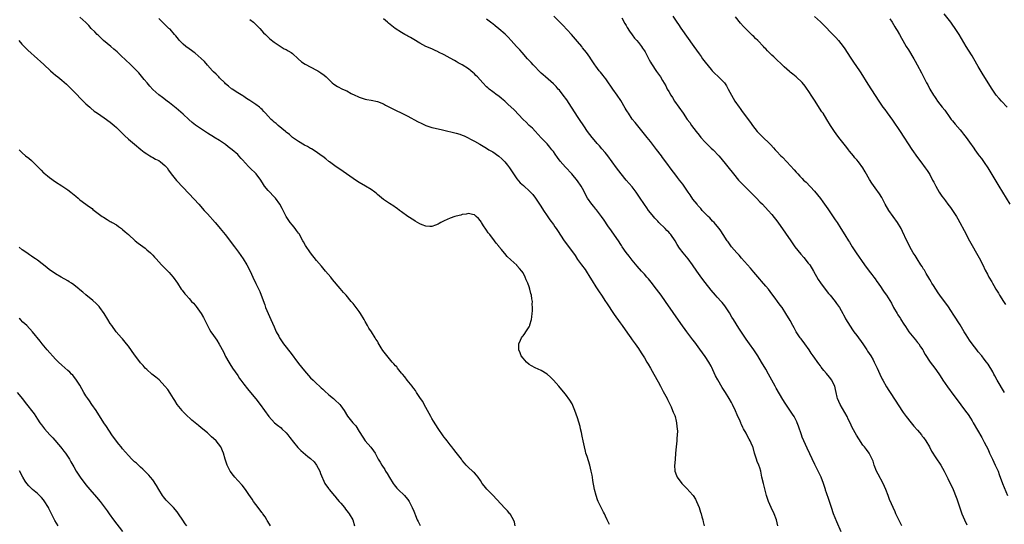
# Model space of a CAD drawing. Units: inches. Extents: x 2625000 to 2628000, y 1455000 to 1458000.
# Drawn here: x 2627349 to 2627674, y 1455251 to 1455418 of the extents above; entities that cross this region are included whole.
import ezdxf

# ---------------------------------------------------------------- set-up
doc = ezdxf.new("R2010")
doc.units = ezdxf.units.IN
doc.header["$MEASUREMENT"] = 0
doc.layers.add('LD26251455_10ft', color=70, linetype='Continuous')

msp = doc.modelspace()

# ---------------------------------------------------------------- linework, layer by layer
at = {"layer": 'LD26251455_10ft'}
for points, elevation in [([(2627674.49, 1455389), (2627672.62, 1455391), (2627671.86, 1455391.86), (2627670.94, 1455393), (2627669.54, 1455395), (2627668.26, 1455397), (2627666.28, 1455400.28), (2627665, 1455402.45), (2627663.55, 1455405), (2627663, 1455405.93), (2627661.82, 1455407.82), (2627661.05, 1455409), (2627658.75, 1455413), (2627657.44, 1455415), (2627656.39, 1455416.39), (2627655.98, 1455417), (2627653.81, 1455419.81)], 10190), ([(2627512.4, 1455251), (2627512.16, 1455252.16), (2627511.86, 1455253), (2627511, 1455254.56), (2627510.84, 1455254.84), (2627510.71, 1455255), (2627509.89, 1455255.89), (2627509, 1455256.77), (2627505, 1455261.15), (2627503.12, 1455263.12), (2627502.2, 1455264.2), (2627501.58, 1455265), (2627501, 1455265.89), (2627500.18, 1455267), (2627499.71, 1455267.71), (2627499, 1455268.42), (2627498.72, 1455268.72), (2627498.35, 1455269), (2627497, 1455270.23), (2627496.27, 1455271), (2627495.68, 1455271.68), (2627495, 1455272.51), (2627494.69, 1455273), (2627493, 1455275.13), (2627492.2, 1455276.2), (2627491.51, 1455277), (2627491, 1455277.69), (2627489.98, 1455279), (2627489.57, 1455279.57), (2627489, 1455280.25), (2627488.68, 1455280.68), (2627487, 1455283.11), (2627485.53, 1455285.53), (2627485, 1455286.36), (2627484.61, 1455287), (2627484.06, 1455288.06), (2627483.52, 1455289), (2627483, 1455289.95), (2627482.45, 1455291), (2627481.97, 1455291.97), (2627481.23, 1455293), (2627481, 1455293.34), (2627479.93, 1455295), (2627479.58, 1455295.58), (2627479, 1455296.29), (2627478.71, 1455296.71), (2627478.47, 1455297), (2627476.88, 1455299), (2627476.1, 1455300.1), (2627475.28, 1455301), (2627475, 1455301.37), (2627473.64, 1455303), (2627473.38, 1455303.38), (2627473, 1455303.75), (2627472.45, 1455304.45), (2627471.9, 1455305), (2627471, 1455306.01), (2627469.67, 1455307.67), (2627468.84, 1455308.84), (2627468.31, 1455309.69), (2627467.29, 1455311.29), (2627467, 1455311.84), (2627466.55, 1455312.55), (2627466.31, 1455313), (2627465.06, 1455315), (2627464.18, 1455316.18), (2627463.75, 1455317), (2627463, 1455318.39), (2627462.77, 1455318.77), (2627462.66, 1455319), (2627461.45, 1455321), (2627461, 1455321.66), (2627459.99, 1455323), (2627459, 1455324.26), (2627458.4, 1455325), (2627456.7, 1455327), (2627455.87, 1455327.87), (2627454.73, 1455329.27), (2627452.21, 1455332.21), (2627451.64, 1455333), (2627449.94, 1455335), (2627449.49, 1455335.49), (2627448.57, 1455336.57), (2627447, 1455338.47), (2627445, 1455341), (2627443.37, 1455343.37), (2627442.64, 1455344.64), (2627442.45, 1455345), (2627441.21, 1455347.21), (2627441, 1455347.5), (2627440.4, 1455348.4), (2627439.93, 1455349), (2627439, 1455350.07), (2627438.31, 1455351), (2627437, 1455352.95), (2627435.63, 1455355.63), (2627434.83, 1455357), (2627433.39, 1455359), (2627433.21, 1455359.21), (2627431, 1455361.51), (2627429.87, 1455363), (2627429.52, 1455363.52), (2627428.64, 1455365), (2627427.07, 1455367.07), (2627425, 1455369.05), (2627423.16, 1455371), (2627423, 1455371.19), (2627422.11, 1455372.11), (2627421.38, 1455373), (2627421, 1455373.37), (2627419.17, 1455375), (2627417.89, 1455375.89), (2627417, 1455376.67), (2627415, 1455377.98), (2627413.12, 1455379.12), (2627413, 1455379.2), (2627411.87, 1455379.87), (2627411, 1455380.49), (2627410.68, 1455380.68), (2627407.11, 1455383.11), (2627405.99, 1455383.99), (2627404.93, 1455384.93), (2627403, 1455386.74), (2627400.71, 1455388.71), (2627398.49, 1455390.49), (2627397.79, 1455391), (2627396.21, 1455392.21), (2627395, 1455393.09), (2627393, 1455394.86), (2627391.99, 1455395.99), (2627391.14, 1455397), (2627390.19, 1455398.19), (2627389.29, 1455399.29), (2627388.37, 1455400.37), (2627387, 1455401.82), (2627385.39, 1455403.39), (2627384.34, 1455404.34), (2627382.28, 1455406.28), (2627381.46, 1455407), (2627381.23, 1455407.23), (2627380.17, 1455408.17), (2627379.14, 1455409), (2627376.81, 1455411), (2627375.9, 1455411.9), (2627375, 1455412.71), (2627374.7, 1455413), (2627373.89, 1455413.89), (2627372.76, 1455415), (2627371.93, 1455415.93), (2627370.91, 1455416.91), (2627369, 1455418.71)], 10300), ([(2627543.47, 1455251.47), (2627542.75, 1455253), (2627542.22, 1455254.22), (2627541.8, 1455255), (2627541.54, 1455255.54), (2627540.73, 1455257), (2627539.8, 1455259), (2627539.57, 1455259.57), (2627539.09, 1455261), (2627538.59, 1455263), (2627538.01, 1455265.99), (2627537.84, 1455267), (2627537.74, 1455267.74), (2627537.49, 1455269), (2627537.04, 1455271), (2627536.11, 1455273.89), (2627535.74, 1455275), (2627535.58, 1455275.58), (2627535.22, 1455277), (2627534.82, 1455279), (2627534.54, 1455280.54), (2627534.25, 1455281.75), (2627533.98, 1455283), (2627533.79, 1455283.79), (2627533, 1455286.6), (2627532.12, 1455289), (2627531.16, 1455291.16), (2627530.41, 1455292.41), (2627529, 1455294.35), (2627527.83, 1455295.83), (2627526.84, 1455297), (2627525.05, 1455299), (2627524.04, 1455300.04), (2627522.99, 1455300.99), (2627521, 1455302.24), (2627519, 1455303.05), (2627517.76, 1455303.76), (2627517, 1455304.22), (2627516.13, 1455305), (2627515, 1455306.27), (2627514.44, 1455307), (2627514.03, 1455308.03), (2627513.63, 1455309), (2627513.64, 1455310.36), (2627513.67, 1455311), (2627514.22, 1455312.22), (2627514.53, 1455313), (2627514.71, 1455313.29), (2627515, 1455313.66), (2627515.55, 1455314.45), (2627515.97, 1455315), (2627517, 1455316.6), (2627517.21, 1455317), (2627517.28, 1455317.28), (2627517.81, 1455319), (2627517.87, 1455319.87), (2627518.03, 1455321), (2627518.12, 1455321.88), (2627518.13, 1455323), (2627518.04, 1455324.04), (2627518.09, 1455325), (2627517.87, 1455325.87), (2627517.79, 1455327), (2627517.58, 1455327.58), (2627517.26, 1455329), (2627517, 1455329.78), (2627516.54, 1455331), (2627516.08, 1455332.08), (2627515.73, 1455333), (2627515, 1455334.39), (2627514.6, 1455335), (2627513.83, 1455335.83), (2627513, 1455336.83), (2627512.91, 1455336.91), (2627511, 1455338.73), (2627509.79, 1455339.79), (2627509, 1455340.8), (2627508.89, 1455340.89), (2627507.93, 1455342.07), (2627507.07, 1455343.07), (2627507, 1455343.18), (2627506.16, 1455344.16), (2627505.63, 1455345), (2627504.09, 1455347), (2627503.57, 1455347.57), (2627503, 1455348.52), (2627502.77, 1455348.77), (2627501.93, 1455349.93), (2627501.32, 1455351), (2627501.19, 1455351.19), (2627501, 1455351.57), (2627500.28, 1455352.28), (2627499.6, 1455353), (2627499, 1455353.56), (2627498.35, 1455353.65), (2627497, 1455353.96), (2627496.27, 1455353.73), (2627495, 1455353.6), (2627494.56, 1455353.44), (2627493, 1455353.13), (2627492.58, 1455353), (2627491, 1455352.45), (2627489, 1455351.52), (2627487.94, 1455351), (2627487.37, 1455350.63), (2627487, 1455350.45), (2627486.17, 1455350.17), (2627485, 1455349.72), (2627484.28, 1455349.72), (2627483, 1455349.8), (2627481.72, 1455350.28), (2627481, 1455350.57), (2627479.48, 1455351.48), (2627479, 1455351.74), (2627477.1, 1455353), (2627475, 1455354.52), (2627474.32, 1455355), (2627473.57, 1455355.57), (2627473, 1455355.98), (2627472.39, 1455356.39), (2627471, 1455357.21), (2627469, 1455358.58), (2627467.7, 1455359.7), (2627467, 1455360.25), (2627466.62, 1455360.62), (2627466.16, 1455361), (2627465, 1455361.83), (2627463.15, 1455363), (2627461, 1455364.15), (2627460.47, 1455364.47), (2627459, 1455365.45), (2627455.78, 1455367.78), (2627453, 1455369.7), (2627451.21, 1455371), (2627451, 1455371.16), (2627449.99, 1455371.99), (2627449, 1455372.72), (2627448.85, 1455372.85), (2627446.53, 1455374.53), (2627445.28, 1455375.28), (2627445, 1455375.43), (2627444.01, 1455376.01), (2627443, 1455376.52), (2627441, 1455377.69), (2627439.06, 1455379), (2627438.02, 1455380.02), (2627437, 1455380.76), (2627436.88, 1455380.88), (2627436.71, 1455381), (2627434.31, 1455383), (2627433.61, 1455383.61), (2627433, 1455384.04), (2627432.53, 1455384.53), (2627432.04, 1455385), (2627431, 1455386.1), (2627430.2, 1455387), (2627429.62, 1455387.62), (2627429, 1455388.27), (2627428.63, 1455388.63), (2627428.2, 1455389), (2627427, 1455389.87), (2627425.36, 1455391), (2627425, 1455391.22), (2627423.93, 1455391.93), (2627423, 1455392.5), (2627422.71, 1455392.71), (2627421, 1455393.78), (2627419.13, 1455395), (2627419, 1455395.1), (2627417.98, 1455395.98), (2627417, 1455396.76), (2627416.74, 1455397), (2627415, 1455398.71), (2627414.72, 1455399), (2627413.91, 1455399.91), (2627413, 1455400.69), (2627412.74, 1455401), (2627411, 1455402.92), (2627410.09, 1455404.09), (2627409, 1455405.08), (2627407, 1455406.77), (2627406.62, 1455407), (2627405.72, 1455407.72), (2627405, 1455408.23), (2627403.88, 1455409), (2627403, 1455409.83), (2627401.84, 1455411), (2627401.44, 1455411.44), (2627400.56, 1455412.56), (2627400.14, 1455413), (2627398.69, 1455414.69), (2627398.31, 1455415), (2627397.66, 1455415.66), (2627397, 1455416.25), (2627396.65, 1455416.65), (2627396.25, 1455417), (2627395, 1455418.26)], 10290), ([(2627425, 1455417.91), (2627426.16, 1455417), (2627427, 1455416.22), (2627427.61, 1455415.61), (2627428.24, 1455415), (2627429.54, 1455413.54), (2627430.12, 1455413), (2627430.55, 1455412.55), (2627431, 1455412.15), (2627431.58, 1455411.58), (2627433, 1455410.42), (2627434.64, 1455409.36), (2627435, 1455409.11), (2627436.3, 1455408.3), (2627437, 1455408), (2627437.61, 1455407.61), (2627438.64, 1455407), (2627439, 1455406.71), (2627440.9, 1455405), (2627441.98, 1455403.98), (2627443.19, 1455403.19), (2627447, 1455401.23), (2627447.42, 1455401), (2627448.39, 1455400.39), (2627449.52, 1455399.52), (2627450.11, 1455399), (2627451, 1455398.1), (2627452.14, 1455397), (2627452.62, 1455396.62), (2627453.86, 1455395.86), (2627455.56, 1455395), (2627457, 1455394.35), (2627458.43, 1455393.57), (2627459.53, 1455393), (2627460.54, 1455392.54), (2627461, 1455392.31), (2627463, 1455391.7), (2627463.58, 1455391.58), (2627465, 1455391.38), (2627467, 1455390.92), (2627469, 1455390.07), (2627469.72, 1455389.72), (2627473, 1455388.02), (2627475.02, 1455387.02), (2627477, 1455386.01), (2627480.28, 1455384.28), (2627481.61, 1455383.61), (2627483.01, 1455383.01), (2627485, 1455382.37), (2627486.07, 1455382.07), (2627488.46, 1455381.54), (2627493, 1455380.47), (2627494.14, 1455380.14), (2627495, 1455379.81), (2627495.6, 1455379.6), (2627499, 1455377.8), (2627500.82, 1455376.82), (2627503, 1455375.51), (2627503.79, 1455375), (2627505, 1455374.3), (2627507, 1455372.89), (2627508.01, 1455372.01), (2627508.98, 1455371), (2627509.91, 1455369.91), (2627510.53, 1455369), (2627510.73, 1455368.73), (2627511.85, 1455367), (2627513, 1455365.36), (2627514.09, 1455364.09), (2627515.15, 1455363.15), (2627515.35, 1455363), (2627517, 1455361.48), (2627517.5, 1455361), (2627518.22, 1455360.22), (2627519.07, 1455359), (2627520.38, 1455357), (2627520.66, 1455356.66), (2627521.45, 1455355.45), (2627521.71, 1455355), (2627523, 1455353.18), (2627523.88, 1455351.88), (2627525, 1455350.29), (2627525.52, 1455349.52), (2627525.88, 1455349), (2627526.32, 1455348.32), (2627528.6, 1455345), (2627531, 1455341.77), (2627532.17, 1455340.17), (2627533, 1455338.84), (2627534.32, 1455337), (2627535.46, 1455335.45), (2627535.77, 1455335), (2627537.04, 1455333), (2627537.76, 1455331.76), (2627539, 1455329.78), (2627540.1, 1455328.1), (2627540.87, 1455327), (2627542.19, 1455325), (2627542.5, 1455324.5), (2627545, 1455320.66), (2627547, 1455317.91), (2627547.71, 1455317), (2627549.47, 1455314.53), (2627550.54, 1455313), (2627551, 1455312.3), (2627551.94, 1455311), (2627553, 1455309.46), (2627553.98, 1455307.98), (2627555, 1455306.33), (2627555.77, 1455305), (2627556.24, 1455304.24), (2627557, 1455302.95), (2627558.13, 1455301), (2627559.57, 1455298.43), (2627560.33, 1455297), (2627561.23, 1455295.23), (2627562.45, 1455293), (2627562.64, 1455292.64), (2627563.79, 1455290.21), (2627564.3, 1455289), (2627564.47, 1455288.47), (2627565, 1455287.33), (2627565.12, 1455287), (2627565.49, 1455285.49), (2627565.59, 1455285), (2627565.72, 1455283.72), (2627565.81, 1455283), (2627565.86, 1455282.15), (2627565.84, 1455281), (2627565.73, 1455279.73), (2627565.69, 1455279), (2627565.47, 1455277), (2627565.29, 1455275), (2627565.29, 1455274.71), (2627565, 1455271.58), (2627564.93, 1455271), (2627564.98, 1455269), (2627565.54, 1455267.54), (2627565.76, 1455267), (2627567.3, 1455265), (2627569, 1455263.35), (2627571, 1455261.12), (2627571.07, 1455261), (2627571.81, 1455259.81), (2627572.21, 1455259), (2627573.08, 1455257), (2627573.52, 1455255.52), (2627573.72, 1455255), (2627573.96, 1455253.96), (2627574.24, 1455253), (2627574.35, 1455252.35), (2627574.65, 1455251)], 10280), ([(2627598.94, 1455251), (2627598.47, 1455253), (2627597.72, 1455255), (2627596.76, 1455257), (2627595.9, 1455259), (2627595.67, 1455259.67), (2627595.27, 1455261), (2627594.19, 1455265), (2627593.74, 1455267), (2627593.32, 1455269), (2627593, 1455270.11), (2627592.7, 1455271), (2627592.2, 1455272.2), (2627591.91, 1455273), (2627591.27, 1455275), (2627590.78, 1455276.78), (2627590.7, 1455277), (2627590.21, 1455278.21), (2627589.86, 1455279), (2627589.53, 1455279.53), (2627588.82, 1455280.82), (2627588.5, 1455281.5), (2627587.69, 1455283), (2627587.42, 1455283.42), (2627587, 1455284.39), (2627586.79, 1455284.79), (2627586.73, 1455285), (2627586.54, 1455285.46), (2627585.54, 1455287.54), (2627585, 1455288.88), (2627584.03, 1455291), (2627583.68, 1455291.68), (2627582.96, 1455293), (2627581.71, 1455295), (2627580.64, 1455296.64), (2627579.15, 1455299.15), (2627578.47, 1455300.47), (2627577.58, 1455302.42), (2627577.21, 1455303.21), (2627577, 1455303.62), (2627576.22, 1455305), (2627575, 1455306.87), (2627573.29, 1455309.29), (2627571.59, 1455311.59), (2627571, 1455312.33), (2627568.93, 1455315), (2627567, 1455317.7), (2627561.95, 1455325), (2627560.48, 1455327), (2627558.97, 1455328.97), (2627557.27, 1455331.27), (2627556.37, 1455332.37), (2627555.84, 1455333), (2627555, 1455333.96), (2627554.03, 1455335), (2627552.61, 1455336.61), (2627551, 1455338.59), (2627549.95, 1455339.95), (2627549, 1455341.15), (2627547.71, 1455343), (2627547.45, 1455343.45), (2627547, 1455344.09), (2627546.65, 1455344.65), (2627544.2, 1455348.2), (2627543, 1455349.88), (2627541.79, 1455351.79), (2627540.9, 1455353), (2627539.19, 1455355.19), (2627539, 1455355.4), (2627538.28, 1455356.28), (2627537.63, 1455357), (2627536.22, 1455359), (2627535.8, 1455359.8), (2627535, 1455361.45), (2627534.13, 1455363), (2627533, 1455364.69), (2627531.03, 1455367), (2627529, 1455369.29), (2627527.27, 1455371.27), (2627526.4, 1455372.4), (2627525.55, 1455373.55), (2627525, 1455374.36), (2627524.51, 1455375), (2627523.84, 1455375.84), (2627522.92, 1455376.92), (2627521, 1455378.94), (2627520.03, 1455380.03), (2627519, 1455381.06), (2627518.07, 1455382.07), (2627517.07, 1455383), (2627516.07, 1455384.07), (2627515.1, 1455385), (2627512.09, 1455388.09), (2627510.05, 1455390.05), (2627509, 1455390.98), (2627507.91, 1455391.91), (2627507, 1455392.61), (2627506.46, 1455393), (2627505, 1455394.11), (2627503.85, 1455395), (2627503.39, 1455395.39), (2627503, 1455395.76), (2627501.77, 1455397), (2627499.99, 1455399), (2627499.5, 1455399.5), (2627499, 1455399.99), (2627498.46, 1455400.46), (2627497.83, 1455401), (2627497, 1455401.66), (2627495, 1455403.02), (2627493.68, 1455403.68), (2627493, 1455404.09), (2627492.38, 1455404.38), (2627491, 1455405.13), (2627489, 1455406.25), (2627487.18, 1455407.18), (2627487, 1455407.29), (2627485.81, 1455407.81), (2627485, 1455408.2), (2627483, 1455409.06), (2627481, 1455410.11), (2627479, 1455411.29), (2627477.96, 1455411.96), (2627477, 1455412.48), (2627476.68, 1455412.68), (2627476.08, 1455413), (2627475, 1455413.65), (2627472.87, 1455415), (2627470.69, 1455416.69), (2627470.31, 1455417), (2627469, 1455418.19)], 10270), ([(2627619.78, 1455249), (2627618.36, 1455252.36), (2627617.34, 1455255), (2627616.64, 1455257), (2627615.98, 1455259), (2627615.72, 1455259.72), (2627615, 1455261.89), (2627614.71, 1455262.71), (2627614.63, 1455263), (2627614.24, 1455264.24), (2627614.02, 1455265), (2627613.25, 1455267), (2627611.17, 1455271.17), (2627608.61, 1455276.61), (2627607.51, 1455279), (2627607, 1455280.25), (2627606.71, 1455281), (2627605.81, 1455283.81), (2627605.36, 1455285), (2627605.24, 1455285.24), (2627604.32, 1455287), (2627603.78, 1455287.78), (2627601.43, 1455291.43), (2627600.66, 1455292.66), (2627598.4, 1455296.4), (2627598.04, 1455297), (2627596.93, 1455299), (2627595.89, 1455301), (2627595, 1455302.67), (2627593.58, 1455305), (2627592.33, 1455307), (2627591, 1455309.07), (2627589.67, 1455311), (2627588.56, 1455312.56), (2627586.14, 1455316.14), (2627584.34, 1455319), (2627583.84, 1455319.84), (2627583, 1455321.21), (2627581.52, 1455323.52), (2627580.63, 1455324.63), (2627580.25, 1455325), (2627579, 1455326.34), (2627578.41, 1455327), (2627577, 1455328.65), (2627575, 1455331.2), (2627574.25, 1455332.25), (2627573.4, 1455333.4), (2627572.31, 1455335), (2627570.89, 1455337), (2627569.37, 1455339), (2627567.76, 1455341), (2627566.58, 1455342.58), (2627565.78, 1455343.78), (2627565.08, 1455345), (2627563.73, 1455347), (2627563.4, 1455347.4), (2627563, 1455347.83), (2627562.41, 1455348.41), (2627561.86, 1455349), (2627559.77, 1455351), (2627559.39, 1455351.39), (2627558.43, 1455352.43), (2627557.95, 1455353), (2627557, 1455354.18), (2627556.37, 1455355), (2627555.8, 1455355.8), (2627555, 1455356.95), (2627553.4, 1455359.4), (2627552.3, 1455361), (2627551, 1455362.7), (2627548.99, 1455364.99), (2627547.33, 1455367), (2627545.8, 1455369), (2627544.32, 1455371), (2627542.92, 1455372.92), (2627542.05, 1455374.05), (2627541, 1455375.27), (2627540.22, 1455376.22), (2627539.47, 1455377), (2627539, 1455377.54), (2627537.78, 1455379), (2627537, 1455379.98), (2627536.27, 1455381), (2627535, 1455382.92), (2627533.64, 1455385), (2627533, 1455385.92), (2627530.21, 1455390.21), (2627529.41, 1455391.41), (2627528.25, 1455393), (2627527, 1455394.59), (2627526.62, 1455395), (2627525.87, 1455395.87), (2627525, 1455396.68), (2627522.38, 1455399), (2627521.67, 1455399.67), (2627521, 1455400.28), (2627520.26, 1455401), (2627519, 1455402.29), (2627518.33, 1455403), (2627517.72, 1455403.72), (2627517, 1455404.45), (2627516.49, 1455405), (2627514.68, 1455407), (2627513.9, 1455407.9), (2627512.89, 1455409), (2627511.05, 1455411.05), (2627510.09, 1455412.09), (2627509.09, 1455413.09), (2627507, 1455414.89), (2627505.8, 1455415.8), (2627505, 1455416.46), (2627504.68, 1455416.68), (2627503, 1455418.02)], 10260), ([(2627639.77, 1455251), (2627638.79, 1455253), (2627637.86, 1455255), (2627637.57, 1455255.57), (2627635.71, 1455259.71), (2627635.27, 1455261), (2627634.54, 1455263), (2627633.63, 1455265), (2627631.97, 1455267.97), (2627631.46, 1455269), (2627630.73, 1455271), (2627630.36, 1455272.36), (2627630.08, 1455273), (2627629.01, 1455275), (2627628.18, 1455276.18), (2627627.53, 1455277), (2627627, 1455277.62), (2627625.64, 1455279.64), (2627624.85, 1455280.85), (2627623.46, 1455283.46), (2627622.74, 1455285), (2627622.16, 1455286.16), (2627621.76, 1455287), (2627619.47, 1455291), (2627618.64, 1455293), (2627618.55, 1455293.45), (2627618.19, 1455295), (2627617.92, 1455295.92), (2627617.69, 1455297), (2627617, 1455298.49), (2627616.72, 1455299), (2627615.98, 1455299.98), (2627615, 1455301.21), (2627614.16, 1455302.16), (2627613.29, 1455303.29), (2627613, 1455303.7), (2627612.42, 1455304.41), (2627610.61, 1455307), (2627609.93, 1455307.93), (2627609.29, 1455309), (2627607.84, 1455311), (2627606.6, 1455312.6), (2627606.3, 1455313), (2627605, 1455315), (2627604.3, 1455316.3), (2627603.89, 1455317), (2627603, 1455318.65), (2627601.63, 1455321), (2627600.34, 1455323), (2627599.76, 1455323.76), (2627598.9, 1455325), (2627598.07, 1455326.07), (2627597, 1455327.52), (2627595.84, 1455329), (2627595, 1455330.01), (2627593.62, 1455331.62), (2627593, 1455332.3), (2627591, 1455334.66), (2627589.95, 1455335.95), (2627587, 1455339.26), (2627586.2, 1455340.2), (2627585.44, 1455341), (2627583.74, 1455343), (2627583, 1455343.96), (2627582.58, 1455344.58), (2627582.27, 1455345), (2627580.97, 1455347), (2627580.21, 1455348.21), (2627579.62, 1455349), (2627579, 1455349.77), (2627577.93, 1455351), (2627577.48, 1455351.48), (2627576.5, 1455352.5), (2627575.96, 1455353), (2627574.04, 1455355), (2627573.57, 1455355.57), (2627573, 1455356.16), (2627572.64, 1455356.64), (2627572.34, 1455357), (2627571, 1455358.74), (2627570.11, 1455360.11), (2627569.45, 1455361), (2627567.61, 1455363.61), (2627566.53, 1455365), (2627565.88, 1455365.88), (2627565.01, 1455367), (2627564.15, 1455368.15), (2627562.11, 1455371), (2627561, 1455372.42), (2627560.58, 1455373), (2627559.03, 1455375.03), (2627557, 1455377.65), (2627555.9, 1455379), (2627551.96, 1455383.96), (2627551, 1455385.11), (2627549.73, 1455387), (2627549.45, 1455387.45), (2627549, 1455388.18), (2627548.7, 1455388.7), (2627547.21, 1455391.21), (2627546.01, 1455393), (2627544.62, 1455395), (2627543.98, 1455395.98), (2627543.22, 1455397), (2627542.32, 1455398.32), (2627541.75, 1455399), (2627541.45, 1455399.45), (2627540.55, 1455400.55), (2627540.13, 1455401), (2627539, 1455402.52), (2627538.65, 1455403), (2627537.99, 1455403.99), (2627537.33, 1455405), (2627537, 1455405.45), (2627535.9, 1455407), (2627534.62, 1455408.62), (2627534.34, 1455409), (2627533, 1455410.72), (2627531, 1455412.99), (2627528.08, 1455416.08), (2627527, 1455417.17), (2627525.1, 1455419)], 10250), ([(2627547.53, 1455418.47), (2627548.57, 1455416.57), (2627549, 1455415.89), (2627549.31, 1455415.31), (2627550.09, 1455414.09), (2627551, 1455412.92), (2627551.78, 1455411.78), (2627552.48, 1455411), (2627553, 1455410.37), (2627554.05, 1455409), (2627554.42, 1455408.42), (2627555, 1455407.62), (2627555.23, 1455407.23), (2627555.38, 1455407), (2627555.8, 1455406.2), (2627556.58, 1455404.58), (2627557, 1455403.82), (2627557.28, 1455403.28), (2627559, 1455400.79), (2627560.29, 1455399), (2627561, 1455397.8), (2627562.02, 1455396.02), (2627562.53, 1455395), (2627563, 1455394.21), (2627563.68, 1455393), (2627564.2, 1455392.2), (2627564.94, 1455391), (2627567.78, 1455387), (2627569.13, 1455385), (2627569.91, 1455383.91), (2627570.53, 1455383), (2627572.02, 1455381), (2627573, 1455379.77), (2627573.64, 1455379), (2627575, 1455377.52), (2627577, 1455375.55), (2627577.61, 1455375), (2627579.49, 1455373), (2627580.19, 1455372.19), (2627584.33, 1455367), (2627586.05, 1455365), (2627587, 1455363.99), (2627587.97, 1455363), (2627590.49, 1455360.49), (2627591, 1455359.95), (2627591.93, 1455359), (2627593, 1455357.85), (2627593.88, 1455357), (2627595.8, 1455355), (2627597, 1455353.67), (2627599, 1455351.12), (2627601.51, 1455347.51), (2627603.2, 1455345), (2627604.61, 1455343), (2627606.58, 1455340.58), (2627607.51, 1455339.51), (2627609, 1455337.61), (2627609.45, 1455337), (2627610.71, 1455335), (2627612.25, 1455332.25), (2627613.05, 1455331.05), (2627614.56, 1455329), (2627615.63, 1455327.63), (2627616.17, 1455327), (2627617.82, 1455325), (2627618.3, 1455324.3), (2627619, 1455323.42), (2627619.27, 1455323), (2627620.33, 1455321), (2627620.55, 1455320.55), (2627621, 1455319.75), (2627621.25, 1455319.25), (2627621.98, 1455317.98), (2627622.77, 1455316.77), (2627623.61, 1455315.61), (2627624.03, 1455315), (2627625, 1455313.72), (2627626.92, 1455311), (2627628.28, 1455309), (2627628.55, 1455308.55), (2627629.56, 1455307), (2627630.33, 1455305.67), (2627630.7, 1455305), (2627631.43, 1455303.43), (2627631.67, 1455303), (2627632.6, 1455301), (2627633.38, 1455299.38), (2627633.57, 1455299), (2627634.79, 1455296.79), (2627635.56, 1455295.56), (2627635.94, 1455295), (2627639, 1455290.21), (2627639.82, 1455289), (2627640.31, 1455288.31), (2627641.29, 1455287), (2627642.86, 1455285), (2627643.82, 1455283.82), (2627645, 1455282.5), (2627646.27, 1455281), (2627646.57, 1455280.57), (2627647, 1455280.06), (2627647.76, 1455279), (2627648.93, 1455277), (2627649.64, 1455275.64), (2627651, 1455273.45), (2627652.62, 1455271), (2627653.72, 1455269), (2627654.76, 1455267), (2627655, 1455266.56), (2627655.78, 1455265), (2627656.2, 1455264.2), (2627656.76, 1455263), (2627657, 1455262.44), (2627657.54, 1455261), (2627657.9, 1455259.9), (2627659.62, 1455255), (2627660.43, 1455253), (2627661.28, 1455251.28)], 10240), ([(2627564.32, 1455419), (2627565.66, 1455417), (2627566.23, 1455416.23), (2627567.05, 1455415.05), (2627571.25, 1455409), (2627573, 1455406.55), (2627573.67, 1455405.67), (2627574.19, 1455405), (2627575, 1455403.91), (2627577, 1455401.41), (2627577.36, 1455401), (2627578.16, 1455400.16), (2627579.19, 1455399.19), (2627579.42, 1455399), (2627581, 1455397.43), (2627581.39, 1455397), (2627582.02, 1455396.02), (2627582.65, 1455395), (2627583.64, 1455393), (2627584.8, 1455391), (2627586.18, 1455389), (2627586.55, 1455388.55), (2627587, 1455387.89), (2627589.19, 1455385), (2627589.99, 1455383.99), (2627590.62, 1455383), (2627592.15, 1455381), (2627593, 1455380.07), (2627593.56, 1455379.56), (2627596.61, 1455376.61), (2627597.57, 1455375.57), (2627598.07, 1455375), (2627598.53, 1455374.53), (2627599.97, 1455373), (2627600.49, 1455372.49), (2627601.94, 1455371), (2627604.35, 1455368.35), (2627605, 1455367.57), (2627605.53, 1455367), (2627606.26, 1455366.26), (2627607, 1455365.47), (2627607.46, 1455365), (2627608.25, 1455364.25), (2627611, 1455361.34), (2627612.08, 1455360.08), (2627613, 1455358.94), (2627613.83, 1455357.83), (2627615.47, 1455355.47), (2627617.89, 1455351.89), (2627618.47, 1455351), (2627619.75, 1455349), (2627621, 1455346.92), (2627622.19, 1455345), (2627622.52, 1455344.52), (2627623.48, 1455343), (2627624.82, 1455341), (2627627.56, 1455337), (2627629, 1455335), (2627629.89, 1455333.89), (2627630.57, 1455333), (2627631, 1455332.38), (2627631.59, 1455331.59), (2627632.02, 1455331), (2627633, 1455329.53), (2627633.37, 1455329), (2627634.01, 1455328.01), (2627634.78, 1455327), (2627636.43, 1455324.43), (2627637.12, 1455323), (2627638.24, 1455321), (2627638.55, 1455320.55), (2627639, 1455319.8), (2627639.33, 1455319.33), (2627639.53, 1455319), (2627640.48, 1455317.52), (2627641, 1455316.74), (2627642.13, 1455315), (2627644.28, 1455312.28), (2627645, 1455311.47), (2627645.37, 1455311), (2627646, 1455310), (2627646.7, 1455309), (2627646.8, 1455308.8), (2627647, 1455308.48), (2627647.51, 1455307.51), (2627649.16, 1455305), (2627649.93, 1455303.93), (2627651, 1455302.52), (2627652.44, 1455300.44), (2627653.37, 1455299), (2627654.86, 1455296.86), (2627657, 1455293.94), (2627657.71, 1455293), (2627660.82, 1455288.82), (2627661.65, 1455287.65), (2627662.44, 1455286.45), (2627663, 1455285.57), (2627663.34, 1455285), (2627666.14, 1455280.14), (2627667, 1455278.6), (2627668.21, 1455276.21), (2627668.73, 1455275), (2627669.66, 1455273), (2627670.62, 1455271), (2627671.52, 1455269), (2627671.93, 1455267.93), (2627672.99, 1455264.99), (2627674.64, 1455261)], 10230), ([(2627673.67, 1455295), (2627671.28, 1455299), (2627670.46, 1455300.46), (2627670.13, 1455301), (2627669.75, 1455301.75), (2627668.27, 1455304.27), (2627667.76, 1455305), (2627667, 1455305.98), (2627666.17, 1455307), (2627665, 1455308.4), (2627664.53, 1455309), (2627663, 1455310.97), (2627662.16, 1455312.16), (2627661, 1455313.93), (2627660.34, 1455315), (2627659, 1455317.26), (2627657, 1455320.49), (2627656, 1455322), (2627655.2, 1455323.2), (2627654.35, 1455324.35), (2627653.88, 1455325), (2627652.39, 1455327), (2627651.82, 1455327.82), (2627650.97, 1455329), (2627650.22, 1455330.22), (2627649.71, 1455331), (2627649.45, 1455331.45), (2627649, 1455332.19), (2627648.71, 1455332.71), (2627647.86, 1455334.14), (2627647.24, 1455335.24), (2627647, 1455335.6), (2627646.49, 1455336.49), (2627646.12, 1455337), (2627644.83, 1455339), (2627644.17, 1455340.16), (2627643.6, 1455341), (2627642.44, 1455343), (2627641.98, 1455343.98), (2627641.43, 1455345), (2627640.08, 1455348.08), (2627639.63, 1455349), (2627638.4, 1455351), (2627636.95, 1455352.95), (2627635.53, 1455355), (2627634.38, 1455357), (2627633.19, 1455359.2), (2627632.42, 1455360.42), (2627631, 1455362.38), (2627629.92, 1455363.92), (2627629.17, 1455365.17), (2627627.71, 1455367.71), (2627627, 1455369), (2627625.52, 1455371), (2627625, 1455371.63), (2627624.35, 1455372.35), (2627623.85, 1455373), (2627622.55, 1455374.55), (2627622.23, 1455375), (2627621.67, 1455375.67), (2627619.08, 1455379), (2627618.19, 1455380.19), (2627617.62, 1455381), (2627616.34, 1455383), (2627615.14, 1455385), (2627613.85, 1455387), (2627613.49, 1455387.49), (2627612.69, 1455388.69), (2627611.21, 1455391), (2627610.36, 1455392.36), (2627609, 1455394.49), (2627608.64, 1455395), (2627607.94, 1455395.94), (2627607, 1455397.1), (2627605, 1455399.01), (2627603.86, 1455399.86), (2627603, 1455400.6), (2627602.77, 1455400.77), (2627601, 1455402.32), (2627597.59, 1455405.59), (2627597, 1455406.18), (2627595.56, 1455407.56), (2627595, 1455408.2), (2627594.61, 1455408.61), (2627594.29, 1455409), (2627592.39, 1455411), (2627591.64, 1455411.64), (2627591, 1455412.3), (2627590.63, 1455412.63), (2627590.28, 1455413), (2627589.62, 1455413.62), (2627589, 1455414.29), (2627587.65, 1455415.65), (2627586.7, 1455416.7), (2627585, 1455418.76)], 10220), ([(2627611, 1455418.89), (2627613, 1455417.13), (2627614.08, 1455416.08), (2627617, 1455413.12), (2627618.02, 1455412.02), (2627618.9, 1455411), (2627620.45, 1455409), (2627621, 1455408.23), (2627621.84, 1455407), (2627623, 1455405.2), (2627623.88, 1455403.88), (2627625.87, 1455401), (2627626.32, 1455400.32), (2627628.65, 1455396.65), (2627631, 1455392.9), (2627632.23, 1455391), (2627633.57, 1455389), (2627634.2, 1455388.2), (2627635, 1455387.14), (2627636.73, 1455384.73), (2627639.24, 1455381), (2627643.09, 1455375.09), (2627645, 1455372.39), (2627646.05, 1455371), (2627647.54, 1455369), (2627648.13, 1455368.13), (2627649, 1455366.77), (2627649.95, 1455365), (2627650.34, 1455364.34), (2627650.98, 1455363), (2627652.15, 1455361), (2627653, 1455359.73), (2627653.54, 1455359), (2627654.19, 1455358.19), (2627655, 1455357.08), (2627655.9, 1455355.9), (2627656.54, 1455355), (2627657.84, 1455353), (2627658.24, 1455352.24), (2627658.97, 1455351), (2627660.32, 1455348.32), (2627662.12, 1455345), (2627665.33, 1455339.33), (2627666.5, 1455337), (2627667.31, 1455335.31), (2627668.05, 1455333.95), (2627668.53, 1455333), (2627669.43, 1455331.43), (2627669.66, 1455331), (2627670.18, 1455330.18), (2627670.84, 1455329), (2627671.66, 1455327.66), (2627672.03, 1455327), (2627673.27, 1455325), (2627673.96, 1455323.96)], 10210), ([(2627635.87, 1455418.13), (2627636.63, 1455417), (2627637.52, 1455415.52), (2627637.88, 1455415), (2627638.3, 1455414.3), (2627639.03, 1455413), (2627639.76, 1455411.76), (2627640.14, 1455411), (2627641.3, 1455409), (2627641.97, 1455407.97), (2627643.8, 1455405), (2627644.22, 1455404.22), (2627644.91, 1455403), (2627646.29, 1455400.29), (2627646.93, 1455399), (2627647.97, 1455397), (2627648.34, 1455396.34), (2627649.07, 1455395), (2627650.26, 1455393), (2627650.55, 1455392.55), (2627651, 1455391.88), (2627651.61, 1455391), (2627653.16, 1455389), (2627653.98, 1455387.98), (2627654.67, 1455387), (2627655, 1455386.57), (2627656.1, 1455385), (2627656.5, 1455384.5), (2627657.4, 1455383.4), (2627659, 1455381.54), (2627659.49, 1455381), (2627660.17, 1455380.17), (2627661.06, 1455379), (2627662.71, 1455376.71), (2627663, 1455376.24), (2627663.53, 1455375.53), (2627663.86, 1455375), (2627665, 1455373.36), (2627665.27, 1455373), (2627666.06, 1455372.06), (2627667, 1455370.75), (2627668.17, 1455369), (2627668.49, 1455368.49), (2627671.73, 1455363), (2627672.96, 1455360.96), (2627675.36, 1455357)], 10200), ([(2627348.89, 1455411), (2627349.83, 1455409.83), (2627350.81, 1455408.81), (2627351.8, 1455407.8), (2627355, 1455405), (2627356.05, 1455404.05), (2627357.06, 1455403.06), (2627359.28, 1455401), (2627360.21, 1455400.21), (2627361, 1455399.57), (2627361.67, 1455399), (2627363, 1455397.91), (2627364.55, 1455396.55), (2627365.59, 1455395.59), (2627367, 1455394.18), (2627370.07, 1455391), (2627371, 1455390.12), (2627372.23, 1455389), (2627372.65, 1455388.65), (2627373.75, 1455387.75), (2627374.78, 1455387), (2627377, 1455385.52), (2627379, 1455384.07), (2627380.25, 1455383), (2627381, 1455382.31), (2627382.37, 1455381), (2627382.68, 1455380.68), (2627383.69, 1455379.7), (2627385, 1455378.52), (2627387, 1455376.77), (2627389.05, 1455375.05), (2627390.2, 1455374.2), (2627391, 1455373.63), (2627392, 1455373), (2627392.63, 1455372.63), (2627393, 1455372.44), (2627393.91, 1455371.91), (2627395, 1455371.4), (2627395.58, 1455371), (2627397, 1455369.83), (2627397.71, 1455369), (2627398.22, 1455368.22), (2627399.05, 1455367.05), (2627400.82, 1455364.82), (2627403, 1455362.57), (2627406.68, 1455358.68), (2627408.22, 1455357), (2627409.99, 1455355), (2627411, 1455353.83), (2627413.55, 1455351), (2627414.23, 1455350.23), (2627415.25, 1455349), (2627416.84, 1455347), (2627419.92, 1455343), (2627421.23, 1455341.23), (2627422.74, 1455339), (2627423.97, 1455337), (2627425.05, 1455335), (2627426.01, 1455333), (2627427, 1455330.84), (2627428.25, 1455328.25), (2627428.77, 1455327), (2627429.89, 1455323.89), (2627430.19, 1455323), (2627431.02, 1455321), (2627431.95, 1455319), (2627433, 1455316.55), (2627433.71, 1455315), (2627434.49, 1455313.51), (2627434.77, 1455313), (2627435, 1455312.64), (2627435.69, 1455311.69), (2627436.09, 1455311), (2627437.37, 1455309.37), (2627437.62, 1455309), (2627438.25, 1455308.25), (2627441, 1455304.5), (2627443, 1455302.06), (2627445, 1455299.83), (2627445.82, 1455299), (2627447, 1455297.91), (2627447.92, 1455297), (2627448.49, 1455296.49), (2627449, 1455296.07), (2627449.54, 1455295.54), (2627451, 1455294.22), (2627452.5, 1455293), (2627452.75, 1455292.75), (2627453, 1455292.54), (2627454.67, 1455291), (2627455, 1455290.58), (2627456.09, 1455289), (2627457.2, 1455287.2), (2627458.93, 1455285), (2627459.91, 1455283.91), (2627461, 1455282.06), (2627462.17, 1455280.17), (2627462.98, 1455278.98), (2627464.91, 1455276.91), (2627465.75, 1455275.75), (2627466.24, 1455275), (2627467.29, 1455273), (2627467.98, 1455271.98), (2627468.46, 1455271), (2627469.51, 1455269.51), (2627469.74, 1455269), (2627470.24, 1455268.24), (2627471, 1455266.88), (2627472.21, 1455265), (2627472.51, 1455264.51), (2627473.42, 1455263.42), (2627473.89, 1455263), (2627475.92, 1455261), (2627476.39, 1455260.39), (2627477, 1455259.71), (2627477.45, 1455259), (2627478.49, 1455257), (2627479, 1455255.84), (2627479.23, 1455255.23), (2627479.6, 1455254.4), (2627480.14, 1455253), (2627480.4, 1455252.4), (2627481.11, 1455251.11)], 10310), ([(2627349, 1455374.99), (2627349.99, 1455373.99), (2627351.06, 1455373), (2627352.16, 1455372.16), (2627353, 1455371.4), (2627353.22, 1455371.22), (2627355.44, 1455369), (2627356.21, 1455368.21), (2627357, 1455367.42), (2627357.23, 1455367.23), (2627358.33, 1455366.33), (2627359, 1455365.84), (2627361, 1455364.43), (2627363, 1455363.08), (2627365, 1455361.77), (2627365.99, 1455361), (2627366.58, 1455360.58), (2627367.66, 1455359.66), (2627368.4, 1455359), (2627369, 1455358.52), (2627372.16, 1455356.16), (2627373, 1455355.57), (2627373.31, 1455355.31), (2627376.29, 1455353), (2627376.72, 1455352.72), (2627377.99, 1455351.99), (2627379, 1455351.38), (2627379.26, 1455351.26), (2627379.67, 1455351), (2627381, 1455350.23), (2627381.73, 1455349.73), (2627382.65, 1455349), (2627383, 1455348.74), (2627383.95, 1455347.95), (2627384.98, 1455347), (2627387.25, 1455345), (2627388.23, 1455344.23), (2627389, 1455343.59), (2627390.48, 1455342.48), (2627391, 1455341.99), (2627392.22, 1455341), (2627392.63, 1455340.63), (2627393, 1455340.19), (2627393.6, 1455339.6), (2627394.1, 1455339), (2627395, 1455338.04), (2627395.92, 1455337), (2627397, 1455335.98), (2627398.46, 1455334.46), (2627399, 1455333.88), (2627399.76, 1455333), (2627401.12, 1455331), (2627402.41, 1455329), (2627402.65, 1455328.65), (2627403.53, 1455327.53), (2627403.96, 1455327), (2627405, 1455325.89), (2627405.77, 1455325), (2627406.38, 1455324.38), (2627407, 1455323.7), (2627407.33, 1455323.33), (2627408.99, 1455320.99), (2627409.72, 1455319.72), (2627410.08, 1455319), (2627411, 1455317.05), (2627411.74, 1455315.74), (2627412.17, 1455315), (2627413, 1455313.76), (2627413.53, 1455313), (2627414.16, 1455312.16), (2627414.9, 1455310.9), (2627416.31, 1455308.31), (2627417, 1455306.87), (2627418.05, 1455305), (2627418.4, 1455304.4), (2627419.29, 1455303), (2627421, 1455300.51), (2627421.6, 1455299.6), (2627422.04, 1455299), (2627423, 1455297.73), (2627424.2, 1455296.2), (2627425.25, 1455295), (2627427, 1455292.85), (2627428.4, 1455291), (2627429.85, 1455289), (2627431.27, 1455287), (2627433.1, 1455285), (2627434.14, 1455284.14), (2627435.26, 1455283.26), (2627435.55, 1455283), (2627437, 1455281.6), (2627437.56, 1455281), (2627438.15, 1455280.15), (2627439.38, 1455278.62), (2627440.8, 1455276.8), (2627441, 1455276.62), (2627441.82, 1455275.82), (2627444.1, 1455273.9), (2627445, 1455273.17), (2627446.14, 1455272.14), (2627446.95, 1455270.94), (2627448.02, 1455269), (2627448.28, 1455268.28), (2627449.72, 1455265), (2627450.21, 1455264.21), (2627451, 1455263.24), (2627451.16, 1455263), (2627452.9, 1455260.9), (2627453, 1455260.82), (2627453.78, 1455259.78), (2627454.47, 1455259), (2627455, 1455258.45), (2627456.13, 1455257), (2627456.49, 1455256.49), (2627457, 1455255.92), (2627457.4, 1455255.4), (2627457.77, 1455255), (2627458.9, 1455253), (2627459.48, 1455251)], 10320), ([(2627431.77, 1455251), (2627431.51, 1455251.51), (2627430.74, 1455252.74), (2627430.56, 1455253), (2627429.99, 1455253.99), (2627429.24, 1455255), (2627429.15, 1455255.15), (2627429, 1455255.32), (2627428.32, 1455256.32), (2627427.75, 1455257), (2627427, 1455257.98), (2627426.24, 1455259), (2627425.76, 1455259.76), (2627424.71, 1455261.29), (2627423.57, 1455263), (2627422.44, 1455264.44), (2627421, 1455265.94), (2627420.04, 1455267), (2627419.57, 1455267.57), (2627418.55, 1455269), (2627417.54, 1455271), (2627417, 1455272.62), (2627416.86, 1455273), (2627416.29, 1455275), (2627415.47, 1455277), (2627413.89, 1455279), (2627413, 1455279.83), (2627412.37, 1455280.37), (2627411.74, 1455281), (2627411, 1455281.65), (2627409, 1455283.35), (2627408.03, 1455284.03), (2627407, 1455284.93), (2627405.84, 1455285.84), (2627403.83, 1455287.83), (2627402.84, 1455288.84), (2627402.7, 1455289), (2627401.08, 1455291), (2627400.3, 1455292.3), (2627399.82, 1455293), (2627398.74, 1455294.74), (2627397.92, 1455295.92), (2627397, 1455297.09), (2627395.09, 1455299.09), (2627394.02, 1455300.02), (2627392.75, 1455301), (2627391, 1455302.48), (2627390.5, 1455303), (2627389.82, 1455303.82), (2627389, 1455304.72), (2627388.06, 1455305.94), (2627387, 1455307.34), (2627385, 1455310.22), (2627384.4, 1455311), (2627383, 1455312.64), (2627382.65, 1455313), (2627380.89, 1455315), (2627379.47, 1455317), (2627379, 1455317.71), (2627378.24, 1455319), (2627376.98, 1455321), (2627375.55, 1455323), (2627375.3, 1455323.3), (2627374.33, 1455324.33), (2627373.3, 1455325.3), (2627371, 1455327.13), (2627369.99, 1455327.99), (2627369, 1455328.79), (2627368.76, 1455329), (2627367, 1455330.42), (2627366.21, 1455331), (2627365.48, 1455331.48), (2627365, 1455331.77), (2627362.79, 1455333), (2627361, 1455334.04), (2627359.24, 1455335.24), (2627359, 1455335.41), (2627358.13, 1455336.13), (2627355, 1455338.57), (2627354.39, 1455339), (2627353.54, 1455339.54), (2627353, 1455339.93), (2627352.36, 1455340.36), (2627351.49, 1455341), (2627350.02, 1455342.02), (2627349, 1455342.85)], 10330), ([(2627404.18, 1455251), (2627403.69, 1455251.69), (2627402.87, 1455252.87), (2627401.47, 1455255), (2627401, 1455255.62), (2627399.83, 1455257), (2627399, 1455257.89), (2627397.88, 1455259), (2627397.46, 1455259.46), (2627396.56, 1455260.56), (2627396.25, 1455261), (2627395, 1455263), (2627394.26, 1455264.26), (2627393, 1455266.11), (2627392.22, 1455267), (2627391.67, 1455267.67), (2627391, 1455268.36), (2627390.7, 1455268.7), (2627390.37, 1455269), (2627389.71, 1455269.71), (2627389, 1455270.31), (2627388.32, 1455271), (2627387.62, 1455271.62), (2627387, 1455272.12), (2627386.16, 1455273), (2627385, 1455274.14), (2627383, 1455276.43), (2627382.54, 1455277), (2627381.87, 1455277.87), (2627381, 1455278.92), (2627379.54, 1455281), (2627377.72, 1455283.72), (2627376.93, 1455284.93), (2627374.33, 1455289), (2627372.94, 1455291), (2627372.16, 1455292.16), (2627371.56, 1455293), (2627371, 1455293.89), (2627370.33, 1455295), (2627369, 1455297.32), (2627367.87, 1455299), (2627367, 1455300.17), (2627366.62, 1455300.62), (2627366.26, 1455301), (2627365.63, 1455301.63), (2627365, 1455302.22), (2627363, 1455303.96), (2627361.93, 1455305), (2627361, 1455305.94), (2627358.22, 1455309), (2627357.69, 1455309.69), (2627356.55, 1455311), (2627355.9, 1455311.9), (2627353.41, 1455315), (2627351.5, 1455317), (2627350.19, 1455318.19), (2627349.38, 1455319), (2627349, 1455319.35)], 10340), ([(2627348.29, 1455295), (2627349.55, 1455293.55), (2627349.95, 1455293), (2627350.43, 1455292.43), (2627351, 1455291.62), (2627353.88, 1455287.88), (2627355, 1455286.21), (2627355.84, 1455285), (2627356.34, 1455284.34), (2627357, 1455283.37), (2627357.29, 1455283), (2627359.08, 1455281), (2627360.05, 1455280.05), (2627362.61, 1455277), (2627363, 1455276.52), (2627363.66, 1455275.66), (2627364.2, 1455275), (2627365.55, 1455273), (2627366.06, 1455272.06), (2627367, 1455270.4), (2627367.75, 1455269), (2627369.07, 1455267), (2627371, 1455264.53), (2627372.29, 1455263), (2627374.49, 1455260.49), (2627375.71, 1455259), (2627377.96, 1455255.96), (2627378.63, 1455255), (2627380.09, 1455253), (2627383, 1455249.13)], 10350), ([(2627361.82, 1455251), (2627360.76, 1455252.76), (2627360.32, 1455253.68), (2627359.65, 1455255), (2627359.41, 1455255.41), (2627358.73, 1455256.73), (2627358.6, 1455257), (2627357.23, 1455259.23), (2627357, 1455259.53), (2627356.31, 1455260.31), (2627355.64, 1455261), (2627355, 1455261.61), (2627353.33, 1455263), (2627353, 1455263.32), (2627352.2, 1455264.2), (2627351.52, 1455265), (2627351, 1455265.76), (2627350.22, 1455267), (2627349.07, 1455269.07)], 10360)]:
    msp.add_lwpolyline(points, dxfattribs=dict(at, elevation=elevation))

doc.saveas('drawing.dxf')
